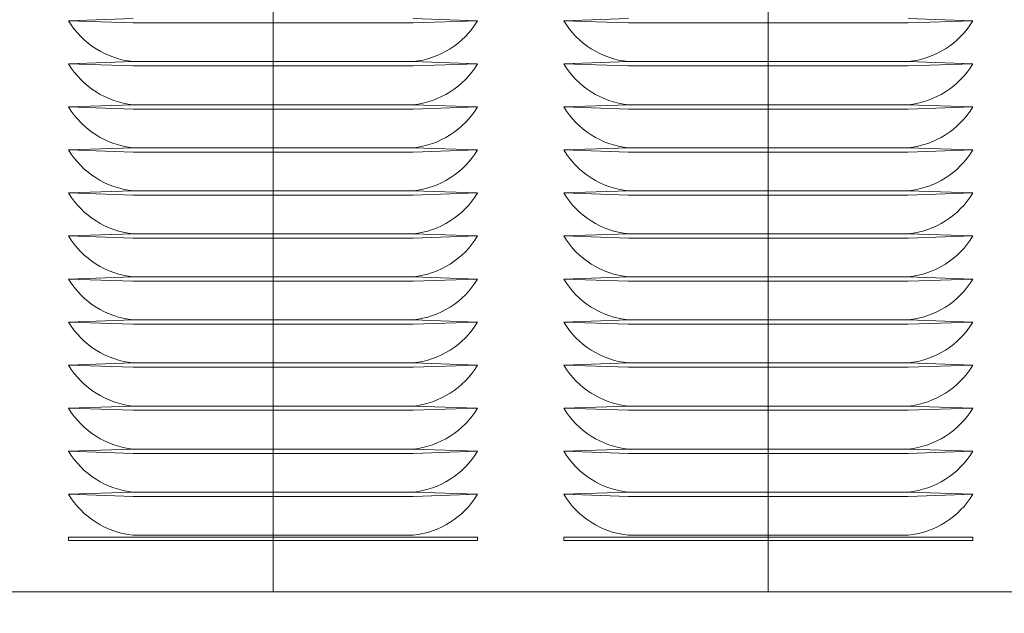
# Model space of a CAD drawing. Units: inches. Extents: x 89 to 871, y 0 to 560.
# Drawn here: x 232 to 267, y 113 to 134 of the extents above; entities that cross this region are included whole.
import ezdxf

# ---------------------------------------------------------------- set-up
doc = ezdxf.new("R2010")
doc.units = ezdxf.units.IN
doc.header["$MEASUREMENT"] = 0

# ---------------------------------------------------------------- blocks, each defined once
blk = doc.blocks.new('block 14')
at = {"color": 7, "lineweight": 60}
blk.add_open_spline([(89.323, 0.485), (89.323, 0.485), (870.677, 0.485), (870.677, 0.485), (870.677, 0.485), (89.323, 0.485), (89.323, 0.485), (89.323, 0.485), (89.323, 559.514), (89.323, 559.514), (89.323, 559.514), (870.677, 559.514), (870.677, 559.514), (870.677, 559.514), (870.677, 0.485), (870.677, 0.485)], degree=3, knots=[0, 0, 0, 0, 1, 1, 1, 2, 2, 2, 3, 3, 3, 4, 4, 4, 5, 5, 5, 5], dxfattribs=at)
blk = doc.blocks.new('block 65')
at = {"lineweight": 0}
blk.add_lwpolyline([(305.212, 113.863), (179.332, 113.863)], dxfattribs=at)
blk = doc.blocks.new('block 1003')
at = {"lineweight": 0}
blk.add_lwpolyline([(266.098, 134.409), (263.774, 134.486)], dxfattribs=at)
blk = doc.blocks.new('block 1004')
at = {"lineweight": 0}
blk.add_lwpolyline([(266.098, 134.409), (263.774, 134.332)], dxfattribs=at)
blk = doc.blocks.new('block 1005')
at = {"lineweight": 0}
blk.add_lwpolyline([(266.098, 129.762), (263.774, 129.84)], dxfattribs=at)
blk = doc.blocks.new('block 1006')
at = {"lineweight": 0}
blk.add_lwpolyline([(266.098, 129.762), (263.774, 129.685)], dxfattribs=at)
blk = doc.blocks.new('block 1007')
at = {"lineweight": 0}
blk.add_open_spline([(263.774, 129.84), (264.737, 129.938), (265.597, 130.483), (266.098, 131.312)], degree=3, dxfattribs=at)
blk = doc.blocks.new('block 1008')
at = {"lineweight": 0}
blk.add_lwpolyline([(266.098, 131.312), (263.774, 131.389)], dxfattribs=at)
blk = doc.blocks.new('block 1009')
at = {"lineweight": 0}
blk.add_lwpolyline([(266.098, 131.312), (263.774, 131.233)], dxfattribs=at)
blk = doc.blocks.new('block 1010')
at = {"lineweight": 0}
blk.add_open_spline([(263.774, 131.389), (264.737, 131.488), (265.597, 132.032), (266.098, 132.86)], degree=3, dxfattribs=at)
blk = doc.blocks.new('block 1011')
at = {"lineweight": 0}
blk.add_lwpolyline([(266.098, 132.86), (263.774, 132.938)], dxfattribs=at)
blk = doc.blocks.new('block 1012')
at = {"lineweight": 0}
blk.add_lwpolyline([(266.098, 132.86), (263.774, 132.783)], dxfattribs=at)
blk = doc.blocks.new('block 1013')
at = {"lineweight": 0}
blk.add_lwpolyline([(266.098, 126.664), (263.774, 126.741)], dxfattribs=at)
blk = doc.blocks.new('block 1014')
at = {"lineweight": 0}
blk.add_lwpolyline([(266.098, 126.664), (263.774, 126.587)], dxfattribs=at)
blk = doc.blocks.new('block 1015')
at = {"lineweight": 0}
blk.add_lwpolyline([(266.098, 128.213), (263.774, 128.29)], dxfattribs=at)
blk = doc.blocks.new('block 1016')
at = {"lineweight": 0}
blk.add_lwpolyline([(266.098, 128.213), (263.774, 128.136)], dxfattribs=at)
blk = doc.blocks.new('block 1017')
at = {"lineweight": 0}
blk.add_open_spline([(263.774, 128.29), (264.737, 128.39), (265.597, 128.935), (266.098, 129.762)], degree=3, dxfattribs=at)
blk = doc.blocks.new('block 1018')
at = {"lineweight": 0}
blk.add_open_spline([(263.774, 132.938), (264.737, 133.037), (265.597, 133.582), (266.098, 134.409)], degree=3, dxfattribs=at)
blk = doc.blocks.new('block 1019')
at = {"lineweight": 0}
blk.add_open_spline([(263.774, 123.644), (264.737, 123.742), (265.597, 124.287), (266.098, 125.115)], degree=3, dxfattribs=at)
blk = doc.blocks.new('block 1020')
at = {"lineweight": 0}
blk.add_open_spline([(263.774, 122.094), (264.737, 122.193), (265.597, 122.738), (266.098, 123.565)], degree=3, dxfattribs=at)
blk = doc.blocks.new('block 1021')
at = {"lineweight": 0}
blk.add_lwpolyline([(266.098, 120.468), (263.774, 120.545)], dxfattribs=at)
blk = doc.blocks.new('block 1022')
at = {"lineweight": 0}
blk.add_lwpolyline([(266.098, 122.017), (263.774, 122.094)], dxfattribs=at)
blk = doc.blocks.new('block 1023')
at = {"lineweight": 0}
blk.add_lwpolyline([(266.098, 122.017), (263.774, 121.939)], dxfattribs=at)
blk = doc.blocks.new('block 1024')
at = {"lineweight": 0}
blk.add_lwpolyline([(266.098, 123.565), (263.774, 123.644)], dxfattribs=at)
blk = doc.blocks.new('block 1025')
at = {"lineweight": 0}
blk.add_lwpolyline([(266.098, 123.565), (263.774, 123.488)], dxfattribs=at)
blk = doc.blocks.new('block 1026')
at = {"lineweight": 0}
blk.add_lwpolyline([(266.098, 125.115), (263.774, 125.192)], dxfattribs=at)
blk = doc.blocks.new('block 1027')
at = {"lineweight": 0}
blk.add_lwpolyline([(266.098, 125.115), (263.774, 125.037)], dxfattribs=at)
blk = doc.blocks.new('block 1028')
at = {"lineweight": 0}
blk.add_open_spline([(263.774, 125.192), (264.737, 125.292), (265.597, 125.836), (266.098, 126.664)], degree=3, dxfattribs=at)
blk = doc.blocks.new('block 1029')
at = {"lineweight": 0}
blk.add_open_spline([(263.774, 126.741), (264.737, 126.841), (265.597, 127.386), (266.098, 128.213)], degree=3, dxfattribs=at)
blk = doc.blocks.new('block 1062')
at = {"lineweight": 0}
blk.add_lwpolyline([(266.098, 117.369), (263.774, 117.447)], dxfattribs=at)
blk = doc.blocks.new('block 1063')
at = {"lineweight": 0}
blk.add_lwpolyline([(266.098, 117.369), (263.774, 117.292)], dxfattribs=at)
blk = doc.blocks.new('block 1064')
at = {"lineweight": 0}
blk.add_lwpolyline([(266.098, 118.919), (263.774, 118.841)], dxfattribs=at)
blk = doc.blocks.new('block 1065')
at = {"lineweight": 0}
blk.add_lwpolyline([(266.098, 118.919), (263.774, 118.996)], dxfattribs=at)
blk = doc.blocks.new('block 1066')
at = {"lineweight": 0}
blk.add_open_spline([(263.774, 117.447), (264.737, 117.546), (265.597, 118.091), (266.098, 118.919)], degree=3, dxfattribs=at)
blk = doc.blocks.new('block 1067')
at = {"lineweight": 0}
blk.add_open_spline([(263.774, 115.897), (264.737, 115.997), (265.597, 116.542), (266.098, 117.369)], degree=3, dxfattribs=at)
blk = doc.blocks.new('block 1068')
at = {"lineweight": 0}
blk.add_lwpolyline([(251.382, 115.704), (266.098, 115.704)], dxfattribs=at)
blk = doc.blocks.new('block 1069')
at = {"lineweight": 0}
blk.add_lwpolyline([(251.382, 115.82), (266.098, 115.82)], dxfattribs=at)
blk = doc.blocks.new('block 1070')
at = {"lineweight": 0}
blk.add_open_spline([(263.774, 118.996), (264.737, 119.096), (265.597, 119.64), (266.098, 120.468)], degree=3, dxfattribs=at)
blk = doc.blocks.new('block 1071')
at = {"lineweight": 0}
blk.add_lwpolyline([(266.098, 120.468), (263.774, 120.391)], dxfattribs=at)
blk = doc.blocks.new('block 1072')
at = {"lineweight": 0}
blk.add_open_spline([(263.774, 120.545), (264.737, 120.645), (265.597, 121.189), (266.098, 122.017)], degree=3, dxfattribs=at)
blk = doc.blocks.new('block 1074')
at = {"lineweight": 0}
blk.add_lwpolyline([(235.891, 134.332), (245.96, 134.332)], dxfattribs=at)
blk = doc.blocks.new('block 1075')
at = {"lineweight": 0}
blk.add_lwpolyline([(235.891, 132.938), (245.96, 132.938)], dxfattribs=at)
blk = doc.blocks.new('block 1076')
at = {"lineweight": 0}
blk.add_lwpolyline([(235.891, 132.783), (245.96, 132.783)], dxfattribs=at)
blk = doc.blocks.new('block 1099')
at = {"lineweight": 0}
blk.add_lwpolyline([(235.891, 128.29), (245.96, 128.29)], dxfattribs=at)
blk = doc.blocks.new('block 1100')
at = {"lineweight": 0}
blk.add_lwpolyline([(235.891, 128.136), (245.96, 128.136)], dxfattribs=at)
blk = doc.blocks.new('block 1101')
at = {"lineweight": 0}
blk.add_lwpolyline([(235.891, 131.389), (245.96, 131.389)], dxfattribs=at)
blk = doc.blocks.new('block 1102')
at = {"lineweight": 0}
blk.add_lwpolyline([(235.891, 131.233), (245.96, 131.233)], dxfattribs=at)
blk = doc.blocks.new('block 1103')
at = {"lineweight": 0}
blk.add_lwpolyline([(235.891, 129.84), (245.96, 129.84)], dxfattribs=at)
blk = doc.blocks.new('block 1104')
at = {"lineweight": 0}
blk.add_lwpolyline([(235.891, 129.685), (245.96, 129.685)], dxfattribs=at)
blk = doc.blocks.new('block 1105')
at = {"lineweight": 0}
blk.add_lwpolyline([(235.891, 125.192), (245.96, 125.192)], dxfattribs=at)
blk = doc.blocks.new('block 1106')
at = {"lineweight": 0}
blk.add_lwpolyline([(235.891, 125.037), (245.96, 125.037)], dxfattribs=at)
blk = doc.blocks.new('block 1107')
at = {"lineweight": 0}
blk.add_lwpolyline([(235.891, 123.644), (245.96, 123.644)], dxfattribs=at)
blk = doc.blocks.new('block 1108')
at = {"lineweight": 0}
blk.add_lwpolyline([(235.891, 123.488), (245.96, 123.488)], dxfattribs=at)
blk = doc.blocks.new('block 1109')
at = {"lineweight": 0}
blk.add_lwpolyline([(235.891, 122.094), (245.96, 122.094)], dxfattribs=at)
blk = doc.blocks.new('block 1110')
at = {"lineweight": 0}
blk.add_lwpolyline([(235.891, 121.939), (245.96, 121.939)], dxfattribs=at)
blk = doc.blocks.new('block 1111')
at = {"lineweight": 0}
blk.add_lwpolyline([(235.891, 120.545), (245.96, 120.545)], dxfattribs=at)
blk = doc.blocks.new('block 1112')
at = {"lineweight": 0}
blk.add_lwpolyline([(235.891, 126.741), (245.96, 126.741)], dxfattribs=at)
blk = doc.blocks.new('block 1113')
at = {"lineweight": 0}
blk.add_lwpolyline([(235.891, 126.587), (245.96, 126.587)], dxfattribs=at)
blk = doc.blocks.new('block 1114')
at = {"lineweight": 0}
blk.add_lwpolyline([(233.567, 115.82), (248.284, 115.82)], dxfattribs=at)
blk = doc.blocks.new('block 1115')
at = {"lineweight": 0}
blk.add_lwpolyline([(233.567, 115.704), (248.284, 115.704)], dxfattribs=at)
blk = doc.blocks.new('block 1116')
at = {"lineweight": 0}
blk.add_lwpolyline([(235.891, 115.897), (245.96, 115.897)], dxfattribs=at)
blk = doc.blocks.new('block 1117')
at = {"lineweight": 0}
blk.add_lwpolyline([(235.891, 118.841), (245.96, 118.841)], dxfattribs=at)
blk = doc.blocks.new('block 1118')
at = {"lineweight": 0}
blk.add_lwpolyline([(235.891, 118.996), (245.96, 118.996)], dxfattribs=at)
blk = doc.blocks.new('block 1119')
at = {"lineweight": 0}
blk.add_lwpolyline([(235.891, 117.447), (245.96, 117.447)], dxfattribs=at)
blk = doc.blocks.new('block 1120')
at = {"lineweight": 0}
blk.add_lwpolyline([(235.891, 117.292), (245.96, 117.292)], dxfattribs=at)
blk = doc.blocks.new('block 1121')
at = {"lineweight": 0}
blk.add_lwpolyline([(235.891, 120.391), (245.96, 120.391)], dxfattribs=at)
blk = doc.blocks.new('block 1125')
at = {"lineweight": 0}
blk.add_lwpolyline([(240.925, 154.16), (240.925, 113.863)], dxfattribs=at)
blk = doc.blocks.new('block 1173')
at = {"lineweight": 0}
blk.add_open_spline([(233.567, 134.409), (234.068, 133.582), (234.929, 133.037), (235.891, 132.938)], degree=3, dxfattribs=at)
blk = doc.blocks.new('block 1174')
at = {"lineweight": 0}
blk.add_lwpolyline([(233.567, 132.86), (235.891, 132.938)], dxfattribs=at)
blk = doc.blocks.new('block 1175')
at = {"lineweight": 0}
blk.add_lwpolyline([(233.567, 132.86), (235.891, 132.783)], dxfattribs=at)
blk = doc.blocks.new('block 1176')
at = {"lineweight": 0}
blk.add_lwpolyline([(233.567, 134.409), (235.891, 134.486)], dxfattribs=at)
blk = doc.blocks.new('block 1177')
at = {"lineweight": 0}
blk.add_lwpolyline([(233.567, 134.409), (235.891, 134.332)], dxfattribs=at)
blk = doc.blocks.new('block 1186')
at = {"lineweight": 0}
blk.add_open_spline([(233.567, 129.762), (234.068, 128.935), (234.929, 128.39), (235.891, 128.29)], degree=3, dxfattribs=at)
blk = doc.blocks.new('block 1187')
at = {"lineweight": 0}
blk.add_lwpolyline([(233.567, 128.213), (235.891, 128.29)], dxfattribs=at)
blk = doc.blocks.new('block 1188')
at = {"lineweight": 0}
blk.add_lwpolyline([(233.567, 128.213), (235.891, 128.136)], dxfattribs=at)
blk = doc.blocks.new('block 1189')
at = {"lineweight": 0}
blk.add_lwpolyline([(233.567, 131.312), (235.891, 131.389)], dxfattribs=at)
blk = doc.blocks.new('block 1190')
at = {"lineweight": 0}
blk.add_lwpolyline([(233.567, 131.312), (235.891, 131.233)], dxfattribs=at)
blk = doc.blocks.new('block 1191')
at = {"lineweight": 0}
blk.add_open_spline([(233.567, 131.312), (234.068, 130.483), (234.929, 129.938), (235.891, 129.84)], degree=3, dxfattribs=at)
blk = doc.blocks.new('block 1192')
at = {"lineweight": 0}
blk.add_lwpolyline([(233.567, 129.762), (235.891, 129.84)], dxfattribs=at)
blk = doc.blocks.new('block 1193')
at = {"lineweight": 0}
blk.add_lwpolyline([(233.567, 129.762), (235.891, 129.685)], dxfattribs=at)
blk = doc.blocks.new('block 1194')
at = {"lineweight": 0}
blk.add_open_spline([(233.567, 126.664), (234.068, 125.836), (234.929, 125.292), (235.891, 125.192)], degree=3, dxfattribs=at)
blk = doc.blocks.new('block 1195')
at = {"lineweight": 0}
blk.add_lwpolyline([(233.567, 125.115), (235.891, 125.192)], dxfattribs=at)
blk = doc.blocks.new('block 1196')
at = {"lineweight": 0}
blk.add_lwpolyline([(233.567, 125.115), (235.891, 125.037)], dxfattribs=at)
blk = doc.blocks.new('block 1197')
at = {"lineweight": 0}
blk.add_open_spline([(233.567, 123.565), (234.068, 122.738), (234.929, 122.193), (235.891, 122.094)], degree=3, dxfattribs=at)
blk = doc.blocks.new('block 1198')
at = {"lineweight": 0}
blk.add_lwpolyline([(233.567, 122.017), (235.891, 122.094)], dxfattribs=at)
blk = doc.blocks.new('block 1199')
at = {"lineweight": 0}
blk.add_lwpolyline([(233.567, 122.017), (235.891, 121.939)], dxfattribs=at)
blk = doc.blocks.new('block 1200')
at = {"lineweight": 0}
blk.add_lwpolyline([(233.567, 120.468), (235.891, 120.545)], dxfattribs=at)
blk = doc.blocks.new('block 1201')
at = {"lineweight": 0}
blk.add_lwpolyline([(233.567, 123.565), (235.891, 123.644)], dxfattribs=at)
blk = doc.blocks.new('block 1202')
at = {"lineweight": 0}
blk.add_lwpolyline([(233.567, 123.565), (235.891, 123.488)], dxfattribs=at)
blk = doc.blocks.new('block 1203')
at = {"lineweight": 0}
blk.add_open_spline([(233.567, 125.115), (234.068, 124.287), (234.929, 123.742), (235.891, 123.644)], degree=3, dxfattribs=at)
blk = doc.blocks.new('block 1204')
at = {"lineweight": 0}
blk.add_lwpolyline([(233.567, 126.664), (235.891, 126.741)], dxfattribs=at)
blk = doc.blocks.new('block 1205')
at = {"lineweight": 0}
blk.add_lwpolyline([(233.567, 126.664), (235.891, 126.587)], dxfattribs=at)
blk = doc.blocks.new('block 1206')
at = {"lineweight": 0}
blk.add_open_spline([(233.567, 128.213), (234.068, 127.386), (234.929, 126.841), (235.891, 126.741)], degree=3, dxfattribs=at)
blk = doc.blocks.new('block 1207')
at = {"lineweight": 0}
blk.add_open_spline([(233.567, 132.86), (234.068, 132.032), (234.929, 131.488), (235.891, 131.389)], degree=3, dxfattribs=at)
blk = doc.blocks.new('block 1208')
at = {"lineweight": 0}
blk.add_open_spline([(233.567, 117.369), (234.068, 116.542), (234.929, 115.997), (235.891, 115.897)], degree=3, dxfattribs=at)
blk = doc.blocks.new('block 1209')
at = {"lineweight": 0}
blk.add_open_spline([(233.567, 118.919), (234.068, 118.091), (234.929, 117.546), (235.891, 117.447)], degree=3, dxfattribs=at)
blk = doc.blocks.new('block 1210')
at = {"lineweight": 0}
blk.add_lwpolyline([(233.567, 118.919), (235.891, 118.841)], dxfattribs=at)
blk = doc.blocks.new('block 1211')
at = {"lineweight": 0}
blk.add_lwpolyline([(233.567, 118.919), (235.891, 118.996)], dxfattribs=at)
blk = doc.blocks.new('block 1212')
at = {"lineweight": 0}
blk.add_lwpolyline([(233.567, 117.369), (235.891, 117.447)], dxfattribs=at)
blk = doc.blocks.new('block 1213')
at = {"lineweight": 0}
blk.add_lwpolyline([(233.567, 117.369), (235.891, 117.292)], dxfattribs=at)
blk = doc.blocks.new('block 1214')
at = {"lineweight": 0}
blk.add_lwpolyline([(233.567, 115.82), (233.567, 115.704)], dxfattribs=at)
blk = doc.blocks.new('block 1215')
at = {"lineweight": 0}
blk.add_open_spline([(233.567, 120.468), (234.068, 119.64), (234.929, 119.096), (235.891, 118.996)], degree=3, dxfattribs=at)
blk = doc.blocks.new('block 1216')
at = {"lineweight": 0}
blk.add_open_spline([(233.567, 122.017), (234.068, 121.189), (234.929, 120.645), (235.891, 120.545)], degree=3, dxfattribs=at)
blk = doc.blocks.new('block 1217')
at = {"lineweight": 0}
blk.add_lwpolyline([(233.567, 120.468), (235.891, 120.391)], dxfattribs=at)
blk = doc.blocks.new('block 1266')
at = {"lineweight": 0}
blk.add_lwpolyline([(258.74, 154.16), (258.74, 113.863)], dxfattribs=at)
blk = doc.blocks.new('block 1268')
at = {"lineweight": 0}
blk.add_lwpolyline([(251.382, 134.409), (253.706, 134.332)], dxfattribs=at)
blk = doc.blocks.new('block 1269')
at = {"lineweight": 0}
blk.add_lwpolyline([(251.382, 134.409), (253.706, 134.486)], dxfattribs=at)
blk = doc.blocks.new('block 1270')
at = {"lineweight": 0}
blk.add_lwpolyline([(251.382, 132.86), (253.706, 132.783)], dxfattribs=at)
blk = doc.blocks.new('block 1271')
at = {"lineweight": 0}
blk.add_lwpolyline([(251.382, 132.86), (253.706, 132.938)], dxfattribs=at)
blk = doc.blocks.new('block 1272')
at = {"lineweight": 0}
blk.add_open_spline([(251.382, 134.409), (251.883, 133.582), (252.743, 133.037), (253.706, 132.938)], degree=3, dxfattribs=at)
blk = doc.blocks.new('block 1281')
at = {"lineweight": 0}
blk.add_lwpolyline([(251.382, 129.762), (253.706, 129.685)], dxfattribs=at)
blk = doc.blocks.new('block 1282')
at = {"lineweight": 0}
blk.add_lwpolyline([(251.382, 129.762), (253.706, 129.84)], dxfattribs=at)
blk = doc.blocks.new('block 1283')
at = {"lineweight": 0}
blk.add_open_spline([(251.382, 131.312), (251.883, 130.483), (252.743, 129.938), (253.706, 129.84)], degree=3, dxfattribs=at)
blk = doc.blocks.new('block 1284')
at = {"lineweight": 0}
blk.add_lwpolyline([(251.382, 131.312), (253.706, 131.233)], dxfattribs=at)
blk = doc.blocks.new('block 1285')
at = {"lineweight": 0}
blk.add_lwpolyline([(251.382, 131.312), (253.706, 131.389)], dxfattribs=at)
blk = doc.blocks.new('block 1286')
at = {"lineweight": 0}
blk.add_lwpolyline([(251.382, 126.664), (253.706, 126.587)], dxfattribs=at)
blk = doc.blocks.new('block 1287')
at = {"lineweight": 0}
blk.add_lwpolyline([(251.382, 126.664), (253.706, 126.741)], dxfattribs=at)
blk = doc.blocks.new('block 1288')
at = {"lineweight": 0}
blk.add_lwpolyline([(251.382, 128.213), (253.706, 128.136)], dxfattribs=at)
blk = doc.blocks.new('block 1289')
at = {"lineweight": 0}
blk.add_lwpolyline([(251.382, 128.213), (253.706, 128.29)], dxfattribs=at)
blk = doc.blocks.new('block 1290')
at = {"lineweight": 0}
blk.add_open_spline([(251.382, 129.762), (251.883, 128.935), (252.743, 128.39), (253.706, 128.29)], degree=3, dxfattribs=at)
blk = doc.blocks.new('block 1291')
at = {"lineweight": 0}
blk.add_open_spline([(251.382, 125.115), (251.883, 124.287), (252.743, 123.742), (253.706, 123.644)], degree=3, dxfattribs=at)
blk = doc.blocks.new('block 1292')
at = {"lineweight": 0}
blk.add_lwpolyline([(251.382, 123.565), (253.706, 123.488)], dxfattribs=at)
blk = doc.blocks.new('block 1293')
at = {"lineweight": 0}
blk.add_lwpolyline([(251.382, 123.565), (253.706, 123.644)], dxfattribs=at)
blk = doc.blocks.new('block 1294')
at = {"lineweight": 0}
blk.add_lwpolyline([(251.382, 120.468), (253.706, 120.545)], dxfattribs=at)
blk = doc.blocks.new('block 1295')
at = {"lineweight": 0}
blk.add_lwpolyline([(251.382, 122.017), (253.706, 121.939)], dxfattribs=at)
blk = doc.blocks.new('block 1296')
at = {"lineweight": 0}
blk.add_lwpolyline([(251.382, 122.017), (253.706, 122.094)], dxfattribs=at)
blk = doc.blocks.new('block 1297')
at = {"lineweight": 0}
blk.add_open_spline([(251.382, 123.565), (251.883, 122.738), (252.743, 122.193), (253.706, 122.094)], degree=3, dxfattribs=at)
blk = doc.blocks.new('block 1298')
at = {"lineweight": 0}
blk.add_lwpolyline([(251.382, 125.115), (253.706, 125.037)], dxfattribs=at)
blk = doc.blocks.new('block 1299')
at = {"lineweight": 0}
blk.add_lwpolyline([(251.382, 125.115), (253.706, 125.192)], dxfattribs=at)
blk = doc.blocks.new('block 1300')
at = {"lineweight": 0}
blk.add_open_spline([(251.382, 126.664), (251.883, 125.836), (252.743, 125.292), (253.706, 125.192)], degree=3, dxfattribs=at)
blk = doc.blocks.new('block 1301')
at = {"lineweight": 0}
blk.add_open_spline([(251.382, 128.213), (251.883, 127.386), (252.743, 126.841), (253.706, 126.741)], degree=3, dxfattribs=at)
blk = doc.blocks.new('block 1302')
at = {"lineweight": 0}
blk.add_open_spline([(251.382, 132.86), (251.883, 132.032), (252.743, 131.488), (253.706, 131.389)], degree=3, dxfattribs=at)
blk = doc.blocks.new('block 1303')
at = {"lineweight": 0}
blk.add_lwpolyline([(251.382, 117.369), (253.706, 117.292)], dxfattribs=at)
blk = doc.blocks.new('block 1304')
at = {"lineweight": 0}
blk.add_lwpolyline([(251.382, 117.369), (253.706, 117.447)], dxfattribs=at)
blk = doc.blocks.new('block 1305')
at = {"lineweight": 0}
blk.add_lwpolyline([(251.382, 118.919), (253.706, 118.996)], dxfattribs=at)
blk = doc.blocks.new('block 1306')
at = {"lineweight": 0}
blk.add_lwpolyline([(251.382, 118.919), (253.706, 118.841)], dxfattribs=at)
blk = doc.blocks.new('block 1307')
at = {"lineweight": 0}
blk.add_open_spline([(251.382, 118.919), (251.883, 118.091), (252.743, 117.546), (253.706, 117.447)], degree=3, dxfattribs=at)
blk = doc.blocks.new('block 1308')
at = {"lineweight": 0}
blk.add_open_spline([(251.382, 117.369), (251.883, 116.542), (252.743, 115.997), (253.706, 115.897)], degree=3, dxfattribs=at)
blk = doc.blocks.new('block 1309')
at = {"lineweight": 0}
blk.add_open_spline([(251.382, 120.468), (251.883, 119.64), (252.743, 119.096), (253.706, 118.996)], degree=3, dxfattribs=at)
blk = doc.blocks.new('block 1310')
at = {"lineweight": 0}
blk.add_lwpolyline([(251.382, 120.468), (253.706, 120.391)], dxfattribs=at)
blk = doc.blocks.new('block 1311')
at = {"lineweight": 0}
blk.add_open_spline([(251.382, 122.017), (251.883, 121.189), (252.743, 120.645), (253.706, 120.545)], degree=3, dxfattribs=at)
blk = doc.blocks.new('block 1313')
at = {"lineweight": 0}
blk.add_open_spline([(245.96, 132.938), (246.922, 133.037), (247.782, 133.582), (248.284, 134.409)], degree=3, dxfattribs=at)
blk = doc.blocks.new('block 1314')
at = {"lineweight": 0}
blk.add_lwpolyline([(248.284, 132.86), (245.96, 132.783)], dxfattribs=at)
blk = doc.blocks.new('block 1315')
at = {"lineweight": 0}
blk.add_lwpolyline([(248.284, 132.86), (245.96, 132.938)], dxfattribs=at)
blk = doc.blocks.new('block 1316')
at = {"lineweight": 0}
blk.add_lwpolyline([(248.284, 134.409), (245.96, 134.332)], dxfattribs=at)
blk = doc.blocks.new('block 1317')
at = {"lineweight": 0}
blk.add_lwpolyline([(248.284, 134.409), (245.96, 134.486)], dxfattribs=at)
blk = doc.blocks.new('block 1326')
at = {"lineweight": 0}
blk.add_open_spline([(245.96, 128.29), (246.922, 128.39), (247.782, 128.935), (248.284, 129.762)], degree=3, dxfattribs=at)
blk = doc.blocks.new('block 1327')
at = {"lineweight": 0}
blk.add_lwpolyline([(248.284, 128.213), (245.96, 128.136)], dxfattribs=at)
blk = doc.blocks.new('block 1328')
at = {"lineweight": 0}
blk.add_lwpolyline([(248.284, 128.213), (245.96, 128.29)], dxfattribs=at)
blk = doc.blocks.new('block 1329')
at = {"lineweight": 0}
blk.add_lwpolyline([(248.284, 131.312), (245.96, 131.233)], dxfattribs=at)
blk = doc.blocks.new('block 1330')
at = {"lineweight": 0}
blk.add_lwpolyline([(248.284, 131.312), (245.96, 131.389)], dxfattribs=at)
blk = doc.blocks.new('block 1331')
at = {"lineweight": 0}
blk.add_open_spline([(245.96, 129.84), (246.922, 129.938), (247.782, 130.483), (248.284, 131.312)], degree=3, dxfattribs=at)
blk = doc.blocks.new('block 1332')
at = {"lineweight": 0}
blk.add_lwpolyline([(248.284, 129.762), (245.96, 129.685)], dxfattribs=at)
blk = doc.blocks.new('block 1333')
at = {"lineweight": 0}
blk.add_lwpolyline([(248.284, 129.762), (245.96, 129.84)], dxfattribs=at)
blk = doc.blocks.new('block 1334')
at = {"lineweight": 0}
blk.add_open_spline([(245.96, 125.192), (246.922, 125.292), (247.782, 125.836), (248.284, 126.664)], degree=3, dxfattribs=at)
blk = doc.blocks.new('block 1335')
at = {"lineweight": 0}
blk.add_lwpolyline([(248.284, 125.115), (245.96, 125.037)], dxfattribs=at)
blk = doc.blocks.new('block 1336')
at = {"lineweight": 0}
blk.add_lwpolyline([(248.284, 125.115), (245.96, 125.192)], dxfattribs=at)
blk = doc.blocks.new('block 1337')
at = {"lineweight": 0}
blk.add_lwpolyline([(248.284, 123.565), (245.96, 123.488)], dxfattribs=at)
blk = doc.blocks.new('block 1338')
at = {"lineweight": 0}
blk.add_lwpolyline([(248.284, 123.565), (245.96, 123.644)], dxfattribs=at)
blk = doc.blocks.new('block 1339')
at = {"lineweight": 0}
blk.add_lwpolyline([(248.284, 122.017), (245.96, 121.939)], dxfattribs=at)
blk = doc.blocks.new('block 1340')
at = {"lineweight": 0}
blk.add_lwpolyline([(248.284, 122.017), (245.96, 122.094)], dxfattribs=at)
blk = doc.blocks.new('block 1341')
at = {"lineweight": 0}
blk.add_lwpolyline([(248.284, 120.468), (245.96, 120.545)], dxfattribs=at)
blk = doc.blocks.new('block 1342')
at = {"lineweight": 0}
blk.add_open_spline([(245.96, 122.094), (246.922, 122.193), (247.782, 122.738), (248.284, 123.565)], degree=3, dxfattribs=at)
blk = doc.blocks.new('block 1343')
at = {"lineweight": 0}
blk.add_open_spline([(245.96, 123.644), (246.922, 123.742), (247.782, 124.287), (248.284, 125.115)], degree=3, dxfattribs=at)
blk = doc.blocks.new('block 1344')
at = {"lineweight": 0}
blk.add_lwpolyline([(248.284, 126.664), (245.96, 126.587)], dxfattribs=at)
blk = doc.blocks.new('block 1345')
at = {"lineweight": 0}
blk.add_lwpolyline([(248.284, 126.664), (245.96, 126.741)], dxfattribs=at)
blk = doc.blocks.new('block 1346')
at = {"lineweight": 0}
blk.add_open_spline([(245.96, 126.741), (246.922, 126.841), (247.782, 127.386), (248.284, 128.213)], degree=3, dxfattribs=at)
blk = doc.blocks.new('block 1347')
at = {"lineweight": 0}
blk.add_open_spline([(245.96, 131.389), (246.922, 131.488), (247.782, 132.032), (248.284, 132.86)], degree=3, dxfattribs=at)
blk = doc.blocks.new('block 1348')
at = {"lineweight": 0}
blk.add_open_spline([(245.96, 115.897), (246.922, 115.997), (247.782, 116.542), (248.284, 117.369)], degree=3, dxfattribs=at)
blk = doc.blocks.new('block 1349')
at = {"lineweight": 0}
blk.add_open_spline([(245.96, 117.447), (246.922, 117.546), (247.782, 118.091), (248.284, 118.919)], degree=3, dxfattribs=at)
blk = doc.blocks.new('block 1350')
at = {"lineweight": 0}
blk.add_lwpolyline([(248.284, 118.919), (245.96, 118.996)], dxfattribs=at)
blk = doc.blocks.new('block 1351')
at = {"lineweight": 0}
blk.add_lwpolyline([(248.284, 118.919), (245.96, 118.841)], dxfattribs=at)
blk = doc.blocks.new('block 1352')
at = {"lineweight": 0}
blk.add_lwpolyline([(248.284, 117.369), (245.96, 117.292)], dxfattribs=at)
blk = doc.blocks.new('block 1353')
at = {"lineweight": 0}
blk.add_lwpolyline([(248.284, 117.369), (245.96, 117.447)], dxfattribs=at)
blk = doc.blocks.new('block 1354')
at = {"lineweight": 0}
blk.add_lwpolyline([(248.284, 115.82), (248.284, 115.704)], dxfattribs=at)
blk = doc.blocks.new('block 1355')
at = {"lineweight": 0}
blk.add_lwpolyline([(251.382, 115.82), (251.382, 115.704)], dxfattribs=at)
blk = doc.blocks.new('block 1356')
at = {"lineweight": 0}
blk.add_open_spline([(245.96, 118.996), (246.922, 119.096), (247.782, 119.64), (248.284, 120.468)], degree=3, dxfattribs=at)
blk = doc.blocks.new('block 1357')
at = {"lineweight": 0}
blk.add_open_spline([(245.96, 120.545), (246.922, 120.645), (247.782, 121.189), (248.284, 122.017)], degree=3, dxfattribs=at)
blk = doc.blocks.new('block 1358')
at = {"lineweight": 0}
blk.add_lwpolyline([(248.284, 120.468), (245.96, 120.391)], dxfattribs=at)
blk = doc.blocks.new('block 1359')
at = {"lineweight": 0}
blk.add_lwpolyline([(253.706, 132.783), (263.774, 132.783)], dxfattribs=at)
blk = doc.blocks.new('block 1360')
at = {"lineweight": 0}
blk.add_lwpolyline([(253.706, 132.938), (263.774, 132.938)], dxfattribs=at)
blk = doc.blocks.new('block 1361')
at = {"lineweight": 0}
blk.add_lwpolyline([(253.706, 134.332), (263.774, 134.332)], dxfattribs=at)
blk = doc.blocks.new('block 1369')
at = {"lineweight": 0}
blk.add_lwpolyline([(253.706, 129.685), (263.774, 129.685)], dxfattribs=at)
blk = doc.blocks.new('block 1370')
at = {"lineweight": 0}
blk.add_lwpolyline([(253.706, 129.84), (263.774, 129.84)], dxfattribs=at)
blk = doc.blocks.new('block 1371')
at = {"lineweight": 0}
blk.add_lwpolyline([(253.706, 131.233), (263.774, 131.233)], dxfattribs=at)
blk = doc.blocks.new('block 1372')
at = {"lineweight": 0}
blk.add_lwpolyline([(253.706, 131.389), (263.774, 131.389)], dxfattribs=at)
blk = doc.blocks.new('block 1373')
at = {"lineweight": 0}
blk.add_lwpolyline([(253.706, 126.587), (263.774, 126.587)], dxfattribs=at)
blk = doc.blocks.new('block 1374')
at = {"lineweight": 0}
blk.add_lwpolyline([(253.706, 126.741), (263.774, 126.741)], dxfattribs=at)
blk = doc.blocks.new('block 1375')
at = {"lineweight": 0}
blk.add_lwpolyline([(253.706, 128.136), (263.774, 128.136)], dxfattribs=at)
blk = doc.blocks.new('block 1376')
at = {"lineweight": 0}
blk.add_lwpolyline([(253.706, 128.29), (263.774, 128.29)], dxfattribs=at)
blk = doc.blocks.new('block 1377')
at = {"lineweight": 0}
blk.add_lwpolyline([(253.706, 120.545), (263.774, 120.545)], dxfattribs=at)
blk = doc.blocks.new('block 1378')
at = {"lineweight": 0}
blk.add_lwpolyline([(253.706, 121.939), (263.774, 121.939)], dxfattribs=at)
blk = doc.blocks.new('block 1379')
at = {"lineweight": 0}
blk.add_lwpolyline([(253.706, 122.094), (263.774, 122.094)], dxfattribs=at)
blk = doc.blocks.new('block 1380')
at = {"lineweight": 0}
blk.add_lwpolyline([(253.706, 123.488), (263.774, 123.488)], dxfattribs=at)
blk = doc.blocks.new('block 1381')
at = {"lineweight": 0}
blk.add_lwpolyline([(253.706, 123.644), (263.774, 123.644)], dxfattribs=at)
blk = doc.blocks.new('block 1382')
at = {"lineweight": 0}
blk.add_lwpolyline([(253.706, 125.037), (263.774, 125.037)], dxfattribs=at)
blk = doc.blocks.new('block 1383')
at = {"lineweight": 0}
blk.add_lwpolyline([(253.706, 125.192), (263.774, 125.192)], dxfattribs=at)
blk = doc.blocks.new('block 1384')
at = {"lineweight": 0}
blk.add_lwpolyline([(253.706, 117.292), (263.774, 117.292)], dxfattribs=at)
blk = doc.blocks.new('block 1385')
at = {"lineweight": 0}
blk.add_lwpolyline([(253.706, 117.447), (263.774, 117.447)], dxfattribs=at)
blk = doc.blocks.new('block 1386')
at = {"lineweight": 0}
blk.add_lwpolyline([(253.706, 118.996), (263.774, 118.996)], dxfattribs=at)
blk = doc.blocks.new('block 1387')
at = {"lineweight": 0}
blk.add_lwpolyline([(253.706, 118.841), (263.774, 118.841)], dxfattribs=at)
blk = doc.blocks.new('block 1388')
at = {"lineweight": 0}
blk.add_lwpolyline([(253.706, 115.897), (263.774, 115.897)], dxfattribs=at)
blk = doc.blocks.new('block 1389')
at = {"lineweight": 0}
blk.add_lwpolyline([(253.706, 120.391), (263.774, 120.391)], dxfattribs=at)
blk = doc.blocks.new('block 1524')
at = {"lineweight": 0}
blk.add_lwpolyline([(266.098, 115.82), (266.098, 115.704)], dxfattribs=at)

msp = doc.modelspace()

# ---------------------------------------------------------------- block references
for name in ['block 14', 'block 1125', 'block 1266', 'block 1176', 'block 1173', 'block 1177', 'block 1074', 'block 1317', 'block 1313', 'block 1316', 'block 1269', 'block 1268', 'block 1272', 'block 1361', 'block 1003', 'block 1004', 'block 1018', 'block 1174', 'block 1175', 'block 1207', 'block 1075', 'block 1315', 'block 1314', 'block 1347', 'block 1271', 'block 1270', 'block 1302', 'block 1360', 'block 1011', 'block 1010', 'block 1012', 'block 1076', 'block 1359', 'block 1189', 'block 1190', 'block 1191', 'block 1101', 'block 1102', 'block 1330', 'block 1329', 'block 1331', 'block 1285', 'block 1283', 'block 1284', 'block 1372', 'block 1371', 'block 1008', 'block 1007', 'block 1009', 'block 1192', 'block 1186', 'block 1193', 'block 1103', 'block 1104', 'block 1333', 'block 1326', 'block 1332', 'block 1282', 'block 1281', 'block 1290', 'block 1370', 'block 1369', 'block 1005', 'block 1006', 'block 1017', 'block 1187', 'block 1099', 'block 1328', 'block 1289', 'block 1376', 'block 1015', 'block 1188', 'block 1206', 'block 1100', 'block 1327', 'block 1346', 'block 1288', 'block 1301', 'block 1375', 'block 1016', 'block 1029', 'block 1204', 'block 1194', 'block 1205', 'block 1112', 'block 1113', 'block 1345', 'block 1334', 'block 1344', 'block 1287', 'block 1286', 'block 1300', 'block 1374', 'block 1373', 'block 1013', 'block 1014', 'block 1028', 'block 1195', 'block 1196', 'block 1203', 'block 1105', 'block 1106', 'block 1336', 'block 1335', 'block 1343', 'block 1299', 'block 1291', 'block 1298', 'block 1383', 'block 1382', 'block 1026', 'block 1019', 'block 1027', 'block 1201', 'block 1107', 'block 1338', 'block 1293', 'block 1381', 'block 1024', 'block 1197', 'block 1202', 'block 1108', 'block 1337', 'block 1342', 'block 1292', 'block 1297', 'block 1380', 'block 1020', 'block 1025', 'block 1198', 'block 1199', 'block 1216', 'block 1109', 'block 1110', 'block 1340', 'block 1339', 'block 1357', 'block 1296', 'block 1295', 'block 1311', 'block 1379', 'block 1378', 'block 1022', 'block 1023', 'block 1072', 'block 1200', 'block 1215', 'block 1217', 'block 1111', 'block 1341', 'block 1356', 'block 1358', 'block 1294', 'block 1309', 'block 1310', 'block 1377', 'block 1021', 'block 1070', 'block 1071', 'block 1121', 'block 1389', 'block 1211', 'block 1209', 'block 1210', 'block 1118', 'block 1117', 'block 1350', 'block 1349', 'block 1351', 'block 1305', 'block 1306', 'block 1307', 'block 1386', 'block 1387', 'block 1065', 'block 1064', 'block 1066', 'block 1212', 'block 1208', 'block 1213', 'block 1119', 'block 1120', 'block 1353', 'block 1348', 'block 1352', 'block 1304', 'block 1303', 'block 1308', 'block 1385', 'block 1384', 'block 1062', 'block 1063', 'block 1067', 'block 1116', 'block 1388', 'block 1114', 'block 1214', 'block 1115', 'block 1354', 'block 1069', 'block 1355', 'block 1068', 'block 1524', 'block 65']:
    msp.add_blockref(name, (0, 0))

doc.saveas('drawing.dxf')
